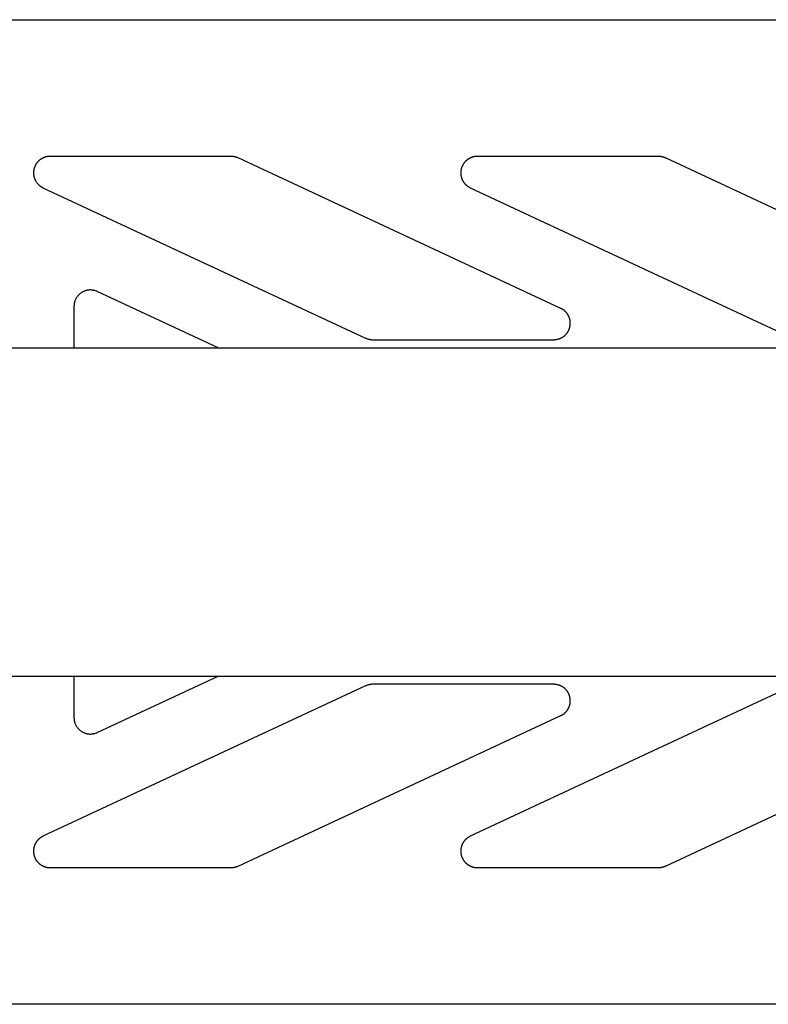
# Model space of a CAD drawing. Units: millimetres. Extents: x -1786 to 1786, y -3690 to 3690.
# Drawn here: x -774 to -638, y -90 to 90 of the extents above; entities that cross this region are included whole.
import ezdxf

# ---------------------------------------------------------------- set-up
doc = ezdxf.new("R2010")
doc.units = ezdxf.units.MM
doc.layers.add('ORG1001CY', color=7, linetype='Continuous', true_color=0x000000)

msp = doc.modelspace()

# ---------------------------------------------------------------- linework, layer by layer
at = {"layer": 'ORG1001CY', "color": 18, "lineweight": -3, "true_color": 0x000000}
for points in [[(-807.5, 90), (-427.5, 90)], [(-768.89, 65), (-768.96, 65), (-769.02, 65), (-769.08, 64.99), (-769.15, 64.99), (-769.21, 64.98), (-769.27, 64.98), (-769.34, 64.97), (-769.4, 64.96), (-769.46, 64.95), (-769.52, 64.93), (-769.59, 64.92), (-769.65, 64.9), (-769.71, 64.89), (-769.77, 64.87), (-769.83, 64.85), (-769.89, 64.83), (-769.95, 64.81), (-770.01, 64.78), (-770.07, 64.76), (-770.13, 64.74), (-770.18, 64.71), (-770.24, 64.68), (-770.3, 64.65), (-770.35, 64.62), (-770.41, 64.59), (-770.46, 64.56), (-770.51, 64.52), (-770.57, 64.49), (-770.62, 64.45), (-770.67, 64.42), (-770.72, 64.38), (-770.77, 64.34), (-770.82, 64.3), (-770.87, 64.26), (-770.92, 64.22), (-770.96, 64.17), (-771.01, 64.13), (-771.05, 64.08), (-771.1, 64.04), (-771.14, 63.99), (-771.18, 63.94), (-771.22, 63.89), (-771.26, 63.84), (-771.3, 63.79), (-771.34, 63.74), (-771.37, 63.69), (-771.41, 63.64), (-771.44, 63.58), (-771.48, 63.53), (-771.51, 63.47), (-771.54, 63.42), (-771.57, 63.36), (-771.59, 63.31), (-771.62, 63.25), (-771.65, 63.19), (-771.67, 63.13), (-771.7, 63.07), (-771.72, 63.01), (-771.74, 62.95), (-771.76, 62.89), (-771.78, 62.83), (-771.79, 62.77), (-771.81, 62.71), (-771.82, 62.65), (-771.84, 62.59), (-771.85, 62.52), (-771.86, 62.46), (-771.87, 62.4), (-771.87, 62.34), (-771.88, 62.27), (-771.89, 62.21), (-771.89, 62.15), (-771.89, 62.08), (-771.89, 62.02), (-771.89, 61.96), (-771.89, 61.89), (-771.89, 61.83), (-771.88, 61.77), (-771.88, 61.7), (-771.87, 61.64), (-771.86, 61.58), (-771.85, 61.52), (-771.84, 61.45), (-771.83, 61.39), (-771.82, 61.33), (-771.8, 61.27), (-771.79, 61.21), (-771.77, 61.15), (-771.75, 61.08), (-771.73, 61.02), (-771.71, 60.96), (-771.69, 60.91), (-771.66, 60.85), (-771.64, 60.79), (-771.61, 60.73), (-771.58, 60.67), (-771.56, 60.62), (-771.53, 60.57), (-771.5, 60.51), (-771.47, 60.46)], [(-735.77, 65), (-768.89, 65)], [(-734.5, 64.72), (-734.57, 64.75), (-734.65, 64.78), (-734.73, 64.81), (-734.8, 64.84), (-734.88, 64.87), (-734.96, 64.89), (-735.04, 64.91), (-735.12, 64.93), (-735.2, 64.95), (-735.28, 64.96), (-735.36, 64.97), (-735.44, 64.98), (-735.52, 64.99), (-735.6, 65), (-735.68, 65), (-735.77, 65)], [(-690.81, 65), (-690.87, 65), (-690.94, 65), (-691, 64.99), (-691.06, 64.99), (-691.13, 64.98), (-691.19, 64.98), (-691.25, 64.97), (-691.32, 64.96), (-691.38, 64.95), (-691.44, 64.93), (-691.5, 64.92), (-691.57, 64.9), (-691.63, 64.89), (-691.69, 64.87), (-691.75, 64.85), (-691.81, 64.83), (-691.87, 64.81), (-691.93, 64.78), (-691.99, 64.76), (-692.05, 64.73), (-692.1, 64.71), (-692.16, 64.68), (-692.22, 64.65), (-692.27, 64.62), (-692.33, 64.59), (-692.38, 64.55), (-692.44, 64.52), (-692.49, 64.49), (-692.54, 64.45), (-692.59, 64.41), (-692.64, 64.37), (-692.69, 64.33), (-692.74, 64.29), (-692.79, 64.25), (-692.84, 64.21), (-692.88, 64.17), (-692.93, 64.12), (-692.97, 64.08), (-693.02, 64.03), (-693.06, 63.98), (-693.1, 63.94), (-693.14, 63.89), (-693.18, 63.84), (-693.22, 63.79), (-693.25, 63.74), (-693.29, 63.69), (-693.33, 63.63), (-693.36, 63.58), (-693.39, 63.52), (-693.42, 63.47), (-693.45, 63.41), (-693.48, 63.36), (-693.51, 63.3), (-693.54, 63.25), (-693.56, 63.19), (-693.59, 63.13), (-693.61, 63.07), (-693.63, 63.01), (-693.65, 62.95), (-693.67, 62.89), (-693.69, 62.83), (-693.71, 62.77), (-693.72, 62.71), (-693.74, 62.65), (-693.75, 62.59), (-693.76, 62.53), (-693.77, 62.46), (-693.78, 62.4), (-693.79, 62.34), (-693.8, 62.28), (-693.8, 62.21), (-693.81, 62.15), (-693.81, 62.09), (-693.81, 62.02), (-693.81, 61.96), (-693.81, 61.9), (-693.8, 61.83), (-693.8, 61.77), (-693.79, 61.71), (-693.79, 61.64), (-693.78, 61.58), (-693.77, 61.52), (-693.76, 61.46), (-693.75, 61.4), (-693.73, 61.33), (-693.72, 61.27), (-693.7, 61.21), (-693.69, 61.15), (-693.67, 61.09), (-693.65, 61.03), (-693.63, 60.97), (-693.6, 60.91), (-693.58, 60.85), (-693.56, 60.79), (-693.53, 60.74), (-693.5, 60.68), (-693.47, 60.62), (-693.44, 60.57), (-693.41, 60.51), (-693.38, 60.46), (-693.35, 60.4), (-693.31, 60.35), (-693.28, 60.3), (-693.24, 60.24), (-693.2, 60.19), (-693.17, 60.14), (-693.13, 60.09), (-693.08, 60.05), (-693.04, 60), (-693, 59.95), (-692.96, 59.9), (-692.91, 59.86), (-692.86, 59.82), (-692.82, 59.77), (-692.77, 59.73), (-692.72, 59.69), (-692.67, 59.65), (-692.62, 59.61), (-692.57, 59.57), (-692.52, 59.54), (-692.47, 59.5), (-692.41, 59.46), (-692.36, 59.43), (-692.3, 59.4), (-692.25, 59.37), (-692.19, 59.34), (-692.13, 59.31), (-692.08, 59.28)], [(-657.68, 65), (-690.81, 65)], [(-656.41, 64.72), (-656.49, 64.75), (-656.56, 64.78), (-656.64, 64.81), (-656.72, 64.84), (-656.8, 64.87), (-656.87, 64.89), (-656.95, 64.91), (-657.03, 64.93), (-657.11, 64.95), (-657.19, 64.96), (-657.27, 64.97), (-657.35, 64.98), (-657.44, 64.99), (-657.52, 65), (-657.6, 65), (-657.68, 65)], [(-725.37, 60.46), (-734.5, 64.72)], [(-617.5, 46.57), (-656.41, 64.72)], [(-771.47, 60.46), (-771.42, 60.38), (-771.37, 60.3), (-771.31, 60.22), (-771.25, 60.14), (-771.19, 60.07), (-771.13, 60), (-771.06, 59.93), (-770.99, 59.86), (-770.95, 59.81), (-770.9, 59.77), (-770.85, 59.73), (-770.8, 59.69), (-770.75, 59.65), (-770.7, 59.61), (-770.65, 59.57), (-770.6, 59.53), (-770.55, 59.5), (-770.5, 59.46), (-770.44, 59.43), (-770.39, 59.4), (-770.33, 59.37), (-770.28, 59.34), (-770.22, 59.31), (-770.16, 59.28)], [(-675.52, 37.22), (-725.37, 60.46)], [(-770.16, 59.28), (-711.19, 31.78)], [(-692.08, 59.28), (-632.5, 31.5)], [(-760.23, 40.31), (-760.32, 40.35), (-760.41, 40.38), (-760.49, 40.41), (-760.58, 40.44), (-760.67, 40.47), (-760.76, 40.5), (-760.85, 40.52), (-760.95, 40.54), (-761.04, 40.55), (-761.13, 40.57), (-761.23, 40.58), (-761.32, 40.58), (-761.41, 40.59), (-761.51, 40.59), (-761.6, 40.59), (-761.7, 40.58), (-761.79, 40.57), (-761.88, 40.56), (-761.98, 40.55), (-762.07, 40.53), (-762.16, 40.51), (-762.25, 40.49), (-762.34, 40.47), (-762.43, 40.44), (-762.52, 40.41), (-762.61, 40.38), (-762.7, 40.34), (-762.78, 40.3), (-762.87, 40.26), (-762.95, 40.21), (-763.03, 40.17), (-763.11, 40.12), (-763.19, 40.07), (-763.27, 40.01), (-763.34, 39.95), (-763.42, 39.9), (-763.49, 39.83), (-763.56, 39.77), (-763.63, 39.71), (-763.69, 39.64), (-763.75, 39.57), (-763.81, 39.5), (-763.87, 39.42), (-763.93, 39.35), (-763.98, 39.27), (-764.03, 39.19), (-764.08, 39.11), (-764.13, 39.03), (-764.17, 38.95), (-764.22, 38.86), (-764.25, 38.78), (-764.29, 38.69), (-764.32, 38.6), (-764.35, 38.51), (-764.38, 38.42), (-764.41, 38.33), (-764.43, 38.24), (-764.45, 38.15), (-764.46, 38.06), (-764.48, 37.96), (-764.49, 37.87), (-764.49, 37.78), (-764.5, 37.68), (-764.5, 37.59)], [(-738.13, 30), (-760.23, 40.31)], [(-764.5, 37.59), (-764.5, 30)], [(-676.79, 31.5), (-676.73, 31.5), (-676.67, 31.5), (-676.6, 31.51), (-676.54, 31.51), (-676.48, 31.52), (-676.41, 31.52), (-676.35, 31.53), (-676.29, 31.54), (-676.23, 31.55), (-676.16, 31.57), (-676.1, 31.58), (-676.04, 31.6), (-675.98, 31.61), (-675.92, 31.63), (-675.86, 31.65), (-675.8, 31.67), (-675.74, 31.69), (-675.68, 31.71), (-675.62, 31.74), (-675.56, 31.76), (-675.5, 31.79), (-675.45, 31.82), (-675.39, 31.85), (-675.34, 31.88), (-675.28, 31.91), (-675.23, 31.94), (-675.17, 31.98), (-675.12, 32.01), (-675.07, 32.05), (-675.02, 32.08), (-674.96, 32.12), (-674.91, 32.16), (-674.87, 32.2), (-674.82, 32.24), (-674.77, 32.28), (-674.72, 32.33), (-674.68, 32.37), (-674.63, 32.42), (-674.59, 32.46), (-674.55, 32.51), (-674.51, 32.56), (-674.47, 32.61), (-674.43, 32.66), (-674.39, 32.71), (-674.35, 32.76), (-674.31, 32.81), (-674.28, 32.86), (-674.24, 32.92), (-674.21, 32.97), (-674.18, 33.03), (-674.15, 33.08), (-674.12, 33.14), (-674.09, 33.19), (-674.06, 33.25), (-674.04, 33.31), (-674.01, 33.37), (-673.99, 33.43), (-673.97, 33.49), (-673.95, 33.55), (-673.93, 33.61), (-673.91, 33.67), (-673.89, 33.73), (-673.88, 33.79), (-673.86, 33.85), (-673.85, 33.91), (-673.84, 33.98), (-673.83, 34.04), (-673.82, 34.1), (-673.81, 34.16), (-673.81, 34.23), (-673.8, 34.29), (-673.8, 34.35), (-673.79, 34.42), (-673.79, 34.48), (-673.79, 34.54), (-673.79, 34.61), (-673.8, 34.67), (-673.8, 34.73), (-673.81, 34.8), (-673.81, 34.86), (-673.82, 34.92), (-673.83, 34.98), (-673.84, 35.05), (-673.86, 35.11), (-673.87, 35.17), (-673.88, 35.23), (-673.9, 35.29), (-673.92, 35.36), (-673.94, 35.42), (-673.96, 35.48), (-673.98, 35.54), (-674, 35.59), (-674.02, 35.65), (-674.05, 35.71), (-674.07, 35.77), (-674.1, 35.83), (-674.13, 35.88), (-674.16, 35.94), (-674.19, 35.99), (-674.22, 36.05), (-674.26, 36.1), (-674.29, 36.16), (-674.33, 36.21), (-674.36, 36.26), (-674.4, 36.31), (-674.44, 36.36), (-674.48, 36.41), (-674.52, 36.46), (-674.56, 36.51), (-674.61, 36.55), (-674.65, 36.6), (-674.69, 36.64), (-674.74, 36.69), (-674.79, 36.73), (-674.83, 36.77), (-674.88, 36.81), (-674.93, 36.85), (-674.98, 36.89), (-675.03, 36.93), (-675.09, 36.97), (-675.14, 37), (-675.19, 37.04), (-675.24, 37.07), (-675.3, 37.1), (-675.35, 37.13), (-675.41, 37.16), (-675.47, 37.19), (-675.52, 37.22)], [(-711.19, 31.78), (-711.11, 31.75), (-711.04, 31.72), (-710.96, 31.69), (-710.88, 31.66), (-710.81, 31.63), (-710.73, 31.61), (-710.65, 31.59), (-710.57, 31.57), (-710.49, 31.55), (-710.41, 31.54), (-710.33, 31.53), (-710.25, 31.52), (-710.17, 31.51), (-710.08, 31.5), (-710, 31.5), (-709.92, 31.5)], [(-709.92, 31.5), (-676.79, 31.5)], [(-1770, 30), (1770, 30)], [(-1770, -30), (1770, -30)], [(-764.5, -30), (-764.5, -37.59)], [(-760.23, -40.31), (-738.13, -30)], [(-711.19, -31.78), (-770.16, -59.28)], [(-709.92, -31.5), (-710, -31.5), (-710.08, -31.5), (-710.17, -31.51), (-710.25, -31.52), (-710.33, -31.53), (-710.41, -31.54), (-710.49, -31.55), (-710.57, -31.57), (-710.65, -31.59), (-710.73, -31.61), (-710.81, -31.63), (-710.88, -31.66), (-710.96, -31.69), (-711.04, -31.72), (-711.11, -31.75), (-711.19, -31.78)], [(-676.79, -31.5), (-709.92, -31.5)], [(-632.5, -31.5), (-692.08, -59.28)], [(-675.52, -37.22), (-675.47, -37.19), (-675.41, -37.16), (-675.35, -37.13), (-675.3, -37.1), (-675.24, -37.07), (-675.19, -37.04), (-675.14, -37), (-675.09, -36.97), (-675.03, -36.93), (-674.98, -36.89), (-674.93, -36.85), (-674.88, -36.81), (-674.83, -36.77), (-674.79, -36.73), (-674.74, -36.69), (-674.69, -36.64), (-674.65, -36.6), (-674.61, -36.55), (-674.56, -36.51), (-674.52, -36.46), (-674.48, -36.41), (-674.44, -36.36), (-674.4, -36.31), (-674.36, -36.26), (-674.33, -36.21), (-674.29, -36.16), (-674.26, -36.1), (-674.22, -36.05), (-674.19, -35.99), (-674.16, -35.94), (-674.13, -35.88), (-674.1, -35.83), (-674.07, -35.77), (-674.05, -35.71), (-674.02, -35.65), (-674, -35.59), (-673.98, -35.54), (-673.96, -35.48), (-673.94, -35.42), (-673.92, -35.36), (-673.9, -35.29), (-673.88, -35.23), (-673.87, -35.17), (-673.86, -35.11), (-673.84, -35.05), (-673.83, -34.98), (-673.82, -34.92), (-673.81, -34.86), (-673.81, -34.8), (-673.8, -34.73), (-673.8, -34.67), (-673.79, -34.61), (-673.79, -34.54), (-673.79, -34.48), (-673.79, -34.42), (-673.8, -34.35), (-673.8, -34.29), (-673.81, -34.23), (-673.81, -34.16), (-673.82, -34.1), (-673.83, -34.04), (-673.84, -33.98), (-673.85, -33.91), (-673.86, -33.85), (-673.88, -33.79), (-673.89, -33.73), (-673.91, -33.67), (-673.93, -33.61), (-673.95, -33.55), (-673.97, -33.49), (-673.99, -33.43), (-674.01, -33.37), (-674.04, -33.31), (-674.06, -33.25), (-674.09, -33.19), (-674.12, -33.14), (-674.15, -33.08), (-674.18, -33.03), (-674.21, -32.97), (-674.24, -32.92), (-674.28, -32.86), (-674.31, -32.81), (-674.35, -32.76), (-674.39, -32.71), (-674.43, -32.66), (-674.47, -32.61), (-674.51, -32.56), (-674.55, -32.51), (-674.59, -32.46), (-674.63, -32.42), (-674.68, -32.37), (-674.72, -32.33), (-674.77, -32.28), (-674.82, -32.24), (-674.87, -32.2), (-674.91, -32.16), (-674.96, -32.12), (-675.02, -32.08), (-675.07, -32.05), (-675.12, -32.01), (-675.17, -31.98), (-675.23, -31.94), (-675.28, -31.91), (-675.34, -31.88), (-675.39, -31.85), (-675.45, -31.82), (-675.5, -31.79), (-675.56, -31.76), (-675.62, -31.74), (-675.68, -31.71), (-675.74, -31.69), (-675.8, -31.67), (-675.86, -31.65), (-675.92, -31.63), (-675.98, -31.61), (-676.04, -31.6), (-676.1, -31.58), (-676.16, -31.57), (-676.23, -31.55), (-676.29, -31.54), (-676.35, -31.53), (-676.41, -31.52), (-676.48, -31.52), (-676.54, -31.51), (-676.6, -31.51), (-676.67, -31.5), (-676.73, -31.5), (-676.79, -31.5)], [(-764.5, -37.59), (-764.5, -37.68), (-764.49, -37.78), (-764.49, -37.87), (-764.48, -37.96), (-764.46, -38.06), (-764.45, -38.15), (-764.43, -38.24), (-764.41, -38.33), (-764.38, -38.42), (-764.35, -38.51), (-764.32, -38.6), (-764.29, -38.69), (-764.25, -38.78), (-764.22, -38.86), (-764.17, -38.95), (-764.13, -39.03), (-764.08, -39.11), (-764.03, -39.19), (-763.98, -39.27), (-763.93, -39.35), (-763.87, -39.42), (-763.81, -39.5), (-763.75, -39.57), (-763.69, -39.64), (-763.63, -39.71), (-763.56, -39.77), (-763.49, -39.83), (-763.42, -39.9), (-763.34, -39.95), (-763.27, -40.01), (-763.19, -40.07), (-763.11, -40.12), (-763.03, -40.17), (-762.95, -40.21), (-762.87, -40.26), (-762.78, -40.3), (-762.7, -40.34), (-762.61, -40.38), (-762.52, -40.41), (-762.43, -40.44), (-762.34, -40.47), (-762.25, -40.49), (-762.16, -40.51), (-762.07, -40.53), (-761.98, -40.55), (-761.88, -40.56), (-761.79, -40.57), (-761.7, -40.58), (-761.6, -40.59), (-761.51, -40.59), (-761.41, -40.59), (-761.32, -40.58), (-761.23, -40.58), (-761.13, -40.57), (-761.04, -40.55), (-760.95, -40.54), (-760.85, -40.52), (-760.76, -40.5), (-760.67, -40.47), (-760.58, -40.44), (-760.49, -40.41), (-760.41, -40.38), (-760.32, -40.35), (-760.23, -40.31)], [(-734.5, -64.72), (-675.52, -37.22)], [(-656.41, -64.72), (-617.5, -46.57)], [(-770.16, -59.28), (-770.22, -59.31), (-770.28, -59.34), (-770.33, -59.37), (-770.39, -59.4), (-770.44, -59.43), (-770.5, -59.46), (-770.55, -59.5), (-770.6, -59.54), (-770.66, -59.57), (-770.71, -59.61), (-770.76, -59.65), (-770.81, -59.69), (-770.85, -59.73), (-770.9, -59.77), (-770.95, -59.82), (-771, -59.86), (-771.04, -59.9), (-771.08, -59.95), (-771.13, -60), (-771.17, -60.05), (-771.21, -60.09), (-771.25, -60.14), (-771.29, -60.19), (-771.33, -60.24), (-771.36, -60.3), (-771.4, -60.35), (-771.43, -60.4), (-771.47, -60.46), (-771.5, -60.51), (-771.53, -60.57), (-771.56, -60.62), (-771.59, -60.68), (-771.61, -60.74), (-771.64, -60.79), (-771.67, -60.85), (-771.69, -60.91), (-771.71, -60.97), (-771.73, -61.03), (-771.75, -61.09), (-771.77, -61.15), (-771.79, -61.21), (-771.8, -61.27), (-771.82, -61.33), (-771.83, -61.4), (-771.84, -61.46), (-771.85, -61.52), (-771.86, -61.58), (-771.87, -61.64), (-771.88, -61.71), (-771.88, -61.77), (-771.89, -61.83), (-771.89, -61.9), (-771.89, -61.96), (-771.89, -62.02), (-771.89, -62.09), (-771.89, -62.15), (-771.89, -62.21), (-771.88, -62.28), (-771.87, -62.34), (-771.87, -62.4), (-771.86, -62.46), (-771.85, -62.53), (-771.84, -62.59), (-771.82, -62.65), (-771.81, -62.71), (-771.79, -62.77), (-771.78, -62.83), (-771.76, -62.89), (-771.74, -62.95), (-771.72, -63.01), (-771.7, -63.07), (-771.67, -63.13), (-771.65, -63.19), (-771.62, -63.25), (-771.6, -63.3), (-771.57, -63.36), (-771.54, -63.41), (-771.51, -63.47), (-771.48, -63.52), (-771.44, -63.58), (-771.41, -63.63), (-771.38, -63.69), (-771.34, -63.74), (-771.3, -63.79), (-771.26, -63.84), (-771.22, -63.89), (-771.18, -63.94), (-771.14, -63.98), (-771.1, -64.03), (-771.06, -64.08), (-771.01, -64.12), (-770.97, -64.17), (-770.92, -64.21), (-770.87, -64.25), (-770.83, -64.29), (-770.78, -64.33), (-770.73, -64.37), (-770.68, -64.41), (-770.63, -64.45), (-770.57, -64.49), (-770.52, -64.52), (-770.47, -64.55), (-770.41, -64.59), (-770.36, -64.62), (-770.3, -64.65), (-770.25, -64.68), (-770.19, -64.71), (-770.13, -64.73), (-770.07, -64.76), (-770.01, -64.78), (-769.95, -64.81), (-769.89, -64.83), (-769.83, -64.85), (-769.77, -64.87), (-769.71, -64.89), (-769.65, -64.9), (-769.59, -64.92), (-769.53, -64.93), (-769.46, -64.95), (-769.4, -64.96), (-769.34, -64.97), (-769.28, -64.98), (-769.21, -64.98), (-769.15, -64.99), (-769.09, -64.99), (-769.02, -65), (-768.96, -65), (-768.89, -65)], [(-692.08, -59.28), (-692.13, -59.31), (-692.19, -59.34), (-692.25, -59.37), (-692.3, -59.4), (-692.36, -59.43), (-692.41, -59.46), (-692.47, -59.5), (-692.52, -59.54), (-692.57, -59.57), (-692.62, -59.61), (-692.67, -59.65), (-692.72, -59.69), (-692.77, -59.73), (-692.82, -59.77), (-692.86, -59.82), (-692.91, -59.86), (-692.96, -59.9), (-693, -59.95), (-693.04, -60), (-693.08, -60.05), (-693.13, -60.09), (-693.17, -60.14), (-693.2, -60.19), (-693.24, -60.24), (-693.28, -60.3), (-693.31, -60.35), (-693.35, -60.4), (-693.38, -60.46), (-693.41, -60.51), (-693.44, -60.57), (-693.47, -60.62), (-693.5, -60.68), (-693.53, -60.74), (-693.56, -60.79), (-693.58, -60.85), (-693.6, -60.91), (-693.63, -60.97), (-693.65, -61.03), (-693.67, -61.09), (-693.69, -61.15), (-693.7, -61.21), (-693.72, -61.27), (-693.73, -61.33), (-693.75, -61.4), (-693.76, -61.46), (-693.77, -61.52), (-693.78, -61.58), (-693.79, -61.64), (-693.79, -61.71), (-693.8, -61.77), (-693.8, -61.83), (-693.81, -61.9), (-693.81, -61.96), (-693.81, -62.02), (-693.81, -62.09), (-693.81, -62.15), (-693.8, -62.21), (-693.8, -62.28), (-693.79, -62.34), (-693.78, -62.4), (-693.77, -62.46), (-693.76, -62.53), (-693.75, -62.59), (-693.74, -62.65), (-693.72, -62.71), (-693.71, -62.77), (-693.69, -62.83), (-693.67, -62.89), (-693.65, -62.95), (-693.63, -63.01), (-693.61, -63.07), (-693.59, -63.13), (-693.56, -63.19), (-693.54, -63.25), (-693.51, -63.3), (-693.48, -63.36), (-693.45, -63.41), (-693.42, -63.47), (-693.39, -63.52), (-693.36, -63.58), (-693.33, -63.63), (-693.29, -63.69), (-693.25, -63.74), (-693.22, -63.79), (-693.18, -63.84), (-693.14, -63.89), (-693.1, -63.94), (-693.06, -63.98), (-693.02, -64.03), (-692.97, -64.08), (-692.93, -64.12), (-692.88, -64.17), (-692.84, -64.21), (-692.79, -64.25), (-692.74, -64.29), (-692.69, -64.33), (-692.64, -64.37), (-692.59, -64.41), (-692.54, -64.45), (-692.49, -64.49), (-692.44, -64.52), (-692.38, -64.55), (-692.33, -64.59), (-692.27, -64.62), (-692.22, -64.65), (-692.16, -64.68), (-692.1, -64.71), (-692.05, -64.73), (-691.99, -64.76), (-691.93, -64.78), (-691.87, -64.81), (-691.81, -64.83), (-691.75, -64.85), (-691.69, -64.87), (-691.63, -64.89), (-691.57, -64.9), (-691.5, -64.92), (-691.44, -64.93), (-691.38, -64.95), (-691.32, -64.96), (-691.25, -64.97), (-691.19, -64.98), (-691.13, -64.98), (-691.06, -64.99), (-691, -64.99), (-690.94, -65), (-690.87, -65), (-690.81, -65)], [(-735.77, -65), (-735.68, -65), (-735.6, -65), (-735.52, -64.99), (-735.44, -64.98), (-735.36, -64.97), (-735.28, -64.96), (-735.2, -64.95), (-735.12, -64.93), (-735.04, -64.91), (-734.96, -64.89), (-734.88, -64.87), (-734.8, -64.84), (-734.73, -64.81), (-734.65, -64.78), (-734.57, -64.75), (-734.5, -64.72)], [(-657.68, -65), (-657.6, -65), (-657.52, -65), (-657.44, -64.99), (-657.35, -64.98), (-657.27, -64.97), (-657.19, -64.96), (-657.11, -64.95), (-657.03, -64.93), (-656.95, -64.91), (-656.87, -64.89), (-656.8, -64.87), (-656.72, -64.84), (-656.64, -64.81), (-656.56, -64.78), (-656.49, -64.75), (-656.41, -64.72)], [(-768.89, -65), (-735.77, -65)], [(-690.81, -65), (-657.68, -65)], [(-427.5, -90), (-807.5, -90)]]:
    msp.add_lwpolyline(points, dxfattribs=at)

doc.saveas('drawing.dxf')
